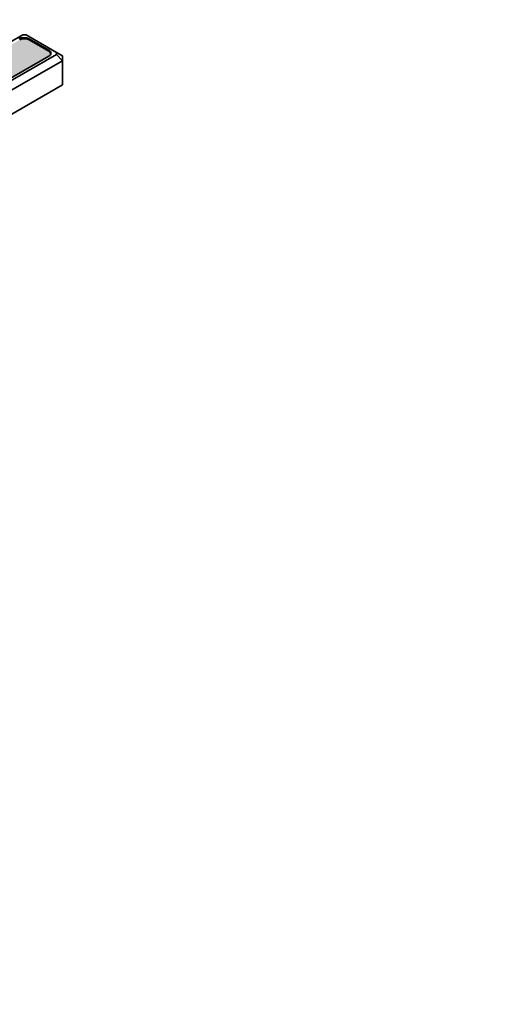
# Model space of a CAD drawing. Units: millimetres. Extents: x 0 to 1478, y 0 to 1758.
# Drawn here: x 1313 to 1478, y 261 to 592 of the extents above; entities that cross this region are included whole.
import ezdxf
from ezdxf import colors
from ezdxf.entities.mleader import LeaderData, LeaderLine
from ezdxf.math import Vec2, Vec3

# ---------------------------------------------------------------- set-up
doc = ezdxf.new("R2010")
doc.units = ezdxf.units.MM
doc.layers.add('DV6_Défaut', color=7, linetype='Continuous')
doc.layers.add('Défaut', color=7, linetype='Continuous')

# ---------------------------------------------------------------- blocks, each defined once
blk = doc.blocks.new('_DOT')
at = {"color": 0}
blk.add_line((0, 0), (-1, 0), dxfattribs=at)
at = {"color": 0, "const_width": 0.333}
blk.add_lwpolyline([(-0.1665, 0, 1), (0.1665, 0, 1)], format="xyb", close=True, dxfattribs=at)
blk = doc.blocks.new('SE5')
at = {"layer": 'DV6_Défaut', "color": 7, "linetype": 'Continuous', "lineweight": 35}
for p, q in [((1314.14, 586.74), (1260.06, 555.52)), ((1315.31, 586.74), (1314.14, 586.74)), ((1325.46, 580.89), (1315.31, 586.74)), ((1322.9, 581.67), (1316.32, 585.47)), ((1322.89, 581.31), (1316.32, 585.1)), ((1262.28, 543.74), (1325.46, 580.21)), ((1263.29, 545.21), (1322.9, 579.63)), ((1323.55, 580.29), (1323.55, 580.39)), ((1325.46, 580.21), (1325.46, 580.89)), ((1325.46, 580.89), (1327.46, 579.73)), ((1327.46, 578.1), (1325.46, 580.21)), ((1327.46, 579.73), (1327.46, 578.1)), ((1327.46, 578.1), (1263.11, 540.95)), ((1327.46, 578.1), (1327.46, 569.94)), ((1327.46, 569.94), (1263.11, 532.78))]:
    blk.add_line(p, q, dxfattribs=at)
at = {"layer": 'DV6_Défaut', "color": 7, "linetype": 'Continuous', "lineweight": 18}
for p, q in [((1316.32, 585.1), (1316.32, 585.47)), ((1322.9, 581.3), (1322.9, 581.67))]:
    blk.add_line(p, q, dxfattribs=at)
at = {"layer": 'DV6_Défaut', "color": 7, "linetype": 'Continuous', "lineweight": 35}
for centre, major_axis, start_param, end_param in [((1314.56, 584.44), (2.5, 0), 0.785398, 2.356194), ((1314.73, 584.18), (2.25, 0), 0.785398, 2.356194), ((1321.3, 580.39), (-2.25, 0), 3.048725, 3.926991), ((1321.13, 580.65), (-2.5, 0), 2.356194, 3.926991)]:
    blk.add_ellipse(centre, major_axis=major_axis, ratio=0.57735, start_param=start_param, end_param=end_param, dxfattribs=at)

msp = doc.modelspace()

# ---------------------------------------------------------------- hatches: boundary and pattern name
at = {"layer": 'Défaut', "linetype": 'Continuous', "lineweight": 5}
h = msp.add_hatch(color=7, dxfattribs=at)
edge = h.paths.add_edge_path()
edge.add_line((1271.03, 549.68), (1322.9, 579.63))
edge.add_ellipse((1321.13, 580.65), major_axis=(-2.5, 0), ratio=0.57735, start_angle=135, end_angle=164.6459)
edge.add_ellipse((1321.3, 580.39), major_axis=(-2.25, 0), ratio=0.57735, start_angle=174.6791, end_angle=225)
edge.add_line((1322.89, 581.31), (1316.32, 585.1))
edge.add_ellipse((1314.73, 584.18), major_axis=(2.25, 0), ratio=0.57735, start_angle=45, end_angle=135)
edge.add_line((1313.14, 585.1), (1263.81, 556.62))
edge.add_line((1263.81, 556.62), (1265.81, 554.7))
edge.add_ellipse((1261.69, 552.22), major_axis=(5.95, 0), ratio=0.57735, start_angle=21.8293, end_angle=46.2767, ccw=False)
edge.add_ellipse((1261.69, 552.22), major_axis=(5.95, 0), ratio=0.57735, start_angle=15.7564, end_angle=21.8293, ccw=False)
edge.add_line((1267.42, 553.15), (1271.03, 549.68))

# ---------------------------------------------------------------- block references
at = {"layer": 'Défaut'}
msp.add_blockref('SE5', (0, 0), dxfattribs=at)

# ---------------------------------------------------------------- leaders
at = {"layer": 'Défaut', "color": 7, "linetype": 'Continuous', "lineweight": 18}
ml = msp.add_multileader_mtext('Standard', dxfattribs=at)
ml.set_content('{\\pxsm0.9;\\fSolid Edge ISO|b1||i0||c0|p34;\\W1.;16/02/2017\\P}', color=256)
ml.set_leader_properties()
ml.set_arrow_properties(name='DOT')
ml.build(insert=Vec2(0, 0))
ml.multileader.update_dxf_attribs({"leader_type": 0, "dogleg_length": 0, "arrow_head_size": 12})
ctx = ml.context
ctx.base_point, ctx.char_height, ctx.arrow_head_size, ctx.landing_gap_size = Vec3(1390.41, 1750.71), 12, 12, 4.2
notes = []
notes.append((ctx, [(0, (0, 0, 0), (0, 0), (1, 0), 1, [])]))
ctx.mtext.insert = Vec3(1392.41, 1756.83)
for ctx, leaders in notes:
    for number, flags, end, landing, length, lines in leaders:
        leader = LeaderData()
        leader.index, (leader.has_last_leader_line, leader.has_dogleg_vector, leader.attachment_direction) = number, flags
        leader.last_leader_point, leader.dogleg_vector, leader.dogleg_length = Vec3(end), Vec3(landing), length
        for number, points, colour, breaks in lines:
            line = LeaderLine()
            line.index, line.vertices, line.color, line.breaks = number, Vec3.list(points), colors.encode_raw_color(colour), breaks
            leader.lines.append(line)
        ctx.leaders.append(leader)

doc.saveas('drawing.dxf')
